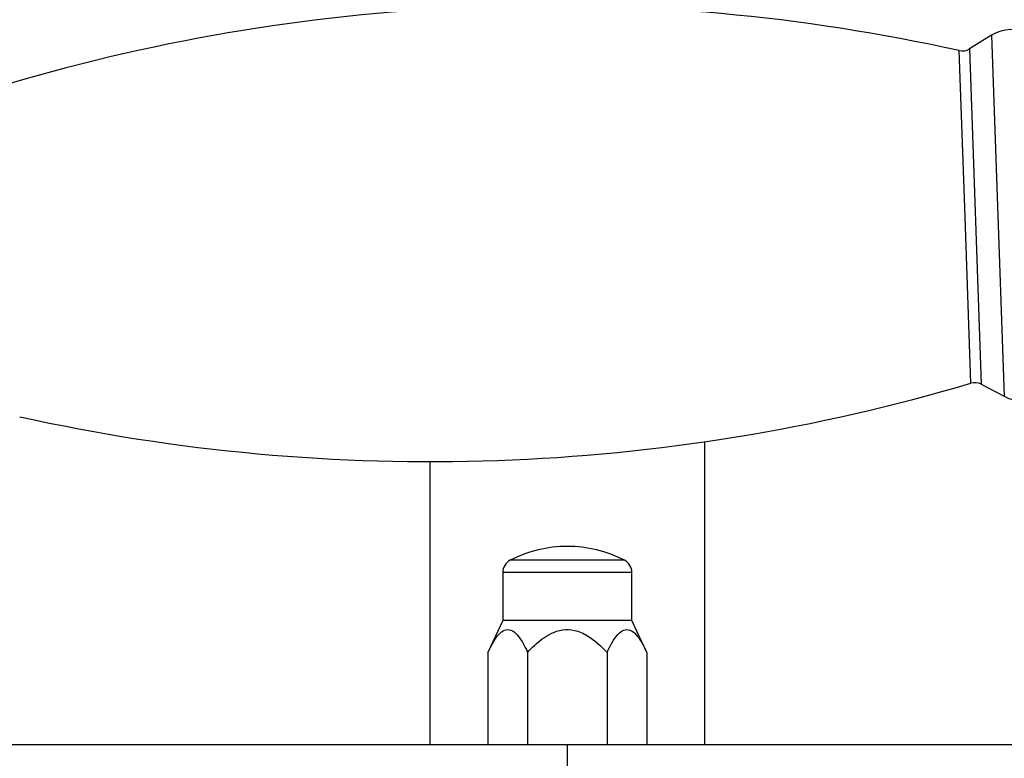
# Model space of a CAD drawing. Units: millimetres. Extents: x 5 to 995, y 5 to 995.
# Drawn here: x 482 to 497, y 456 to 467 of the extents above; entities that cross this region are included whole.
import ezdxf

# ---------------------------------------------------------------- set-up
doc = ezdxf.new("R2010")
doc.units = ezdxf.units.MM

msp = doc.modelspace()

# ---------------------------------------------------------------- linework, layer by layer
at = {"color": 7, "linetype": 'Continuous', "lineweight": 25}
for p, q in [((496.446, 466.519), (496.123, 466.321)), ((496.295, 461.444), (496.631, 461.269)), ((492.276, 456.206), (492.276, 460.608)), ((488.276, 460.319), (488.276, 456.206)), ((489.336, 458.706), (489.336, 458.006)), ((491.216, 458.006), (491.216, 458.706)), ((489.336, 458.006), (489.121, 457.545)), ((491.216, 458.006), (489.336, 458.006)), ((491.431, 457.545), (491.216, 458.006)), ((489.121, 457.545), (489.121, 456.206)), ((489.698, 457.545), (489.698, 456.206)), ((490.853, 457.545), (490.853, 456.206)), ((491.431, 457.545), (491.431, 456.206)), ((481.582, 456.206), (490.276, 456.206)), ((490.276, 455.406), (490.276, 456.206)), ((490.276, 456.206), (498.97, 456.206))]:
    msp.add_line(p, q, dxfattribs=at)
at = {"color": 8, "linetype": 'Continuous', "lineweight": 25}
for p, q in [((496.446, 466.519), (496.631, 461.269)), ((496.061, 463.877), (495.976, 466.296)), ((496.123, 466.321), (496.295, 461.444)), ((496.146, 461.459), (496.061, 463.877)), ((491.108, 458.884), (489.444, 458.884)), ((491.216, 458.706), (489.336, 458.706))]:
    msp.add_line(p, q, dxfattribs=at)
at = {"color": 7, "linetype": 'Continuous', "lineweight": 25}
for centre, radius, start, end in [((490.001, 439.277), 27.672, 77.5322, 106.5036), ((496.742, 466.037), 0.566, 62.4088, 121.5419), ((496.019, 466.492), 0.2, 257.5322, 301.5419), ((488.285, 487.991), 27.672, 257.5322, 286.5036), ((496.203, 461.267), 0.2, 62.4938, 106.5036), ((496.892, 461.771), 0.566, 242.4938, 301.627), ((490.276, 457.275), 1.811, 62.6574, 117.3426), ((489.536, 458.706), 0.2, 117.3426, 180), ((491.016, 458.706), 0.2, 0, 62.6574)]:
    msp.add_arc(centre, radius, start, end, dxfattribs=at)
for points, knots in [([(489.121, 457.545), (489.17, 457.643), (489.241, 457.783), (489.363, 457.879), (489.458, 457.88), (489.571, 457.787), (489.647, 457.655), (489.692, 457.558), (489.698, 457.545)], [0, 0, 0, 0, 0.300134, 0.4320647, 0.5651252, 0.7080172, 0.9604008, 1, 1, 1, 1]), ([(489.698, 457.545), (489.73, 457.578), (489.832, 457.683), (489.996, 457.81), (490.204, 457.883), (490.393, 457.875), (490.627, 457.77), (490.764, 457.634), (490.853, 457.545)], [0, 0, 0, 0, 0.100902, 0.320061, 0.448618, 0.57809, 0.726547, 1, 1, 1, 1]), ([(490.853, 457.545), (490.902, 457.643), (490.973, 457.783), (491.095, 457.879), (491.19, 457.88), (491.303, 457.787), (491.379, 457.655), (491.424, 457.558), (491.431, 457.545)], [0, 0, 0, 0, 0.300134, 0.4320647, 0.5651252, 0.7080172, 0.9604008, 1, 1, 1, 1])]:
    msp.add_open_spline(points, degree=3, knots=knots, dxfattribs=at)

doc.saveas('drawing.dxf')
